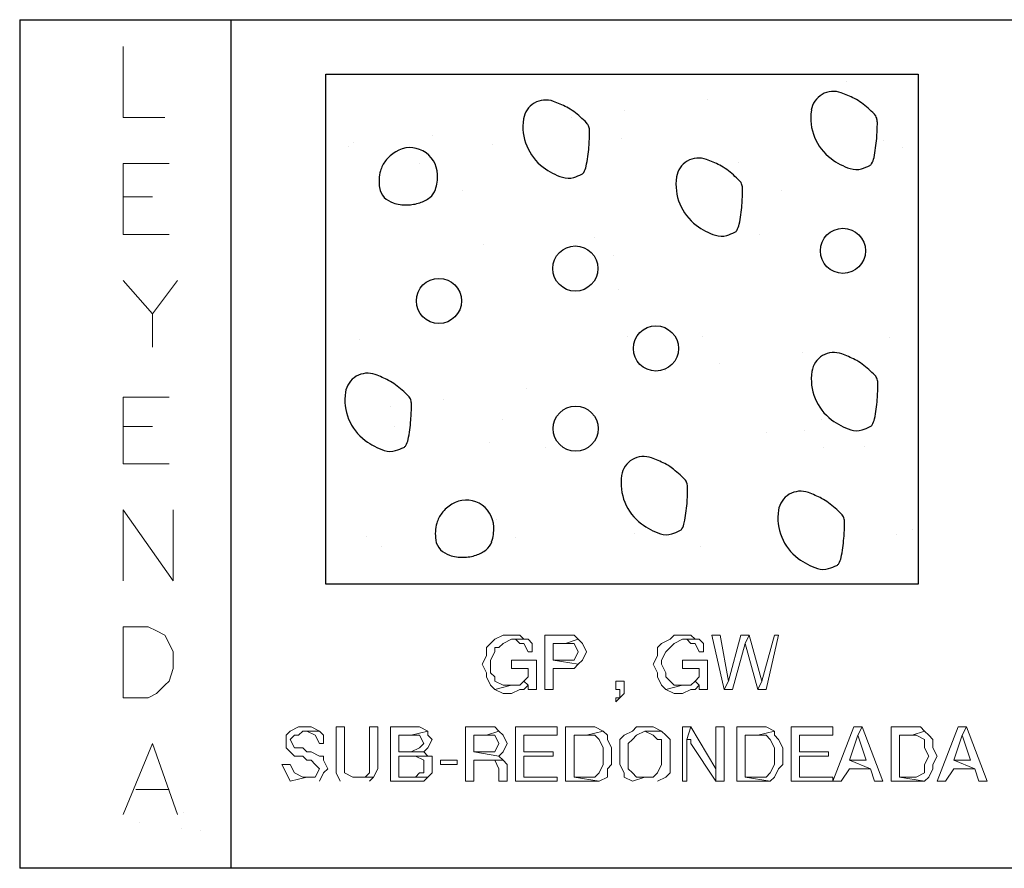
# Model space of a CAD drawing. Units: millimetres. Extents: x -415 to 61186, y -2992 to 1001.
# Drawn here: x 20177 to 20216, y -766 to -732 of the extents above; entities that cross this region are included whole.
import ezdxf

# ---------------------------------------------------------------- set-up
doc = ezdxf.new("R2010")
doc.units = ezdxf.units.MM
doc.layers.add('ARENAS', color=8, linetype='Continuous')
doc.layers.add('LPERF', color=251, linetype='Continuous')

msp = doc.modelspace()

# ---------------------------------------------------------------- linework, layer by layer
at = {"color": 7, "lineweight": 0}
for p, q in [((20181, -733.448), (20181, -736.264)), ((20181, -736.264), (20182.656, -736.264)), ((20181, -740.902), (20181, -738.086)), ((20181, -738.086), (20182.822, -738.086)), ((20181, -739.411), (20182.159, -739.411)), ((20181, -740.902), (20182.822, -740.902)), ((20181, -742.724), (20182.159, -744.049)), ((20183.153, -742.724), (20182.159, -744.049)), ((20182.159, -744.049), (20182.159, -745.374)), ((20181, -750.012), (20181, -747.362)), ((20181, -747.362), (20182.822, -747.362)), ((20181, -748.521), (20182.159, -748.521)), ((20181, -750.012), (20182.822, -750.012)), ((20181, -754.65), (20181, -751.834)), ((20181, -751.834), (20182.987, -754.65)), ((20182.987, -754.65), (20182.987, -751.834)), ((20181, -759.288), (20181, -756.472)), ((20181, -756.472), (20181.993, -756.472)), ((20181.993, -756.472), (20182.325, -756.638)), ((20182.325, -756.638), (20182.656, -756.804)), ((20182.656, -756.804), (20182.822, -757.135)), ((20196.073, -756.804), (20195.742, -756.969)), ((20196.405, -756.804), (20196.073, -756.804)), ((20196.736, -756.804), (20196.405, -756.804)), ((20196.902, -756.969), (20196.736, -756.804)), ((20198.558, -756.804), (20197.73, -756.804)), ((20197.73, -756.804), (20197.73, -758.957)), ((20198.889, -756.804), (20198.558, -756.804)), ((20199.055, -756.969), (20198.889, -756.804)), ((20202.865, -756.804), (20202.699, -756.969)), ((20203.196, -756.804), (20202.865, -756.804)), ((20203.527, -756.804), (20203.196, -756.804)), ((20203.693, -756.969), (20203.527, -756.804)), ((20204.687, -756.804), (20204.356, -756.804)), ((20204.356, -756.804), (20204.853, -758.957)), ((20205.018, -758.626), (20204.687, -756.804)), ((20205.515, -756.804), (20205.018, -758.626)), ((20205.847, -756.804), (20205.515, -756.804)), ((20205.847, -756.804), (20205.681, -757.135)), ((20205.681, -757.135), (20205.847, -756.804)), ((20206.343, -758.626), (20205.847, -756.804)), ((20206.84, -756.804), (20206.343, -758.626)), ((20206.509, -758.957), (20207.006, -756.804)), ((20207.006, -756.804), (20206.84, -756.804)), ((20182.822, -757.135), (20182.987, -757.466)), ((20195.576, -757.135), (20195.411, -757.301)), ((20195.742, -756.969), (20195.576, -757.135)), ((20195.576, -757.135), (20195.576, -757.135)), ((20195.908, -757.301), (20196.073, -757.135)), ((20196.073, -757.135), (20196.405, -756.969)), ((20196.405, -756.969), (20197.067, -756.969)), ((20197.067, -756.969), (20196.405, -756.969)), ((20196.405, -756.969), (20196.57, -756.969)), ((20196.57, -756.969), (20196.736, -757.135)), ((20196.736, -757.135), (20196.902, -757.135)), ((20197.067, -756.969), (20196.902, -756.969)), ((20196.902, -757.135), (20197.067, -757.466)), ((20197.233, -757.135), (20197.067, -756.969)), ((20197.233, -757.466), (20197.233, -757.135)), ((20198.061, -757.798), (20198.061, -757.135)), ((20198.061, -757.135), (20198.558, -757.135)), ((20198.558, -757.135), (20199.055, -756.969)), ((20199.055, -756.969), (20198.558, -757.135)), ((20198.558, -757.135), (20198.724, -757.135)), ((20198.724, -757.135), (20198.889, -757.135)), ((20198.889, -757.135), (20198.889, -757.135)), ((20198.889, -757.135), (20199.055, -757.466)), ((20199.221, -757.135), (20199.055, -756.969)), ((20199.386, -757.466), (20199.221, -757.135)), ((20199.221, -757.135), (20199.221, -757.135)), ((20202.368, -757.135), (20202.202, -757.301)), ((20202.699, -756.969), (20202.368, -757.135)), ((20202.368, -757.135), (20202.368, -757.135)), ((20202.699, -757.301), (20202.865, -757.135)), ((20202.865, -757.135), (20203.196, -756.969)), ((20203.196, -756.969), (20203.859, -756.969)), ((20203.859, -756.969), (20203.196, -756.969)), ((20203.196, -756.969), (20203.362, -756.969)), ((20203.362, -756.969), (20203.527, -757.135)), ((20203.527, -757.135), (20203.693, -757.135)), ((20203.859, -756.969), (20203.693, -756.969)), ((20203.693, -757.135), (20203.859, -757.466)), ((20204.024, -757.135), (20203.859, -756.969)), ((20204.024, -757.466), (20204.024, -757.135)), ((20205.184, -758.957), (20205.681, -757.135)), ((20205.681, -757.135), (20206.178, -758.957)), ((20182.987, -757.466), (20182.987, -758.129)), ((20195.411, -757.632), (20195.245, -757.963)), ((20195.411, -757.301), (20195.411, -757.632)), ((20195.576, -757.798), (20195.742, -757.466)), ((20195.742, -757.466), (20195.742, -757.301)), ((20195.742, -757.301), (20195.908, -757.301)), ((20197.067, -757.466), (20197.233, -757.466)), ((20197.233, -757.466), (20197.233, -757.466)), ((20199.055, -757.466), (20198.889, -757.798)), ((20199.055, -757.466), (20199.055, -757.466)), ((20199.221, -757.798), (20199.386, -757.466)), ((20199.386, -757.466), (20199.386, -757.466)), ((20202.202, -757.632), (20202.037, -757.963)), ((20202.202, -757.301), (20202.202, -757.632)), ((20202.368, -757.798), (20202.534, -757.466)), ((20202.534, -757.466), (20202.699, -757.301)), ((20202.699, -757.301), (20202.699, -757.301)), ((20203.859, -757.466), (20204.024, -757.466)), ((20204.024, -757.466), (20204.024, -757.466)), ((20195.245, -757.963), (20195.245, -757.963)), ((20195.245, -757.963), (20195.411, -758.295)), ((20195.576, -757.963), (20195.576, -757.798)), ((20195.576, -758.295), (20195.576, -757.963)), ((20197.399, -757.798), (20196.405, -757.798)), ((20196.405, -757.798), (20196.405, -758.129)), ((20197.399, -758.957), (20197.399, -757.798)), ((20199.055, -757.963), (20198.061, -757.798)), ((20198.558, -757.798), (20198.061, -757.798)), ((20198.061, -757.798), (20199.055, -757.963)), ((20198.889, -757.798), (20198.558, -757.798)), ((20198.889, -757.798), (20198.889, -757.798)), ((20198.889, -758.129), (20199.055, -757.963)), ((20199.055, -757.963), (20199.221, -757.798)), ((20199.055, -757.963), (20199.055, -757.963)), ((20199.221, -757.798), (20199.221, -757.798)), ((20202.037, -757.963), (20202.037, -757.963)), ((20202.037, -757.963), (20202.202, -758.295)), ((20202.368, -757.963), (20202.368, -757.798)), ((20202.534, -758.295), (20202.368, -757.963)), ((20204.19, -757.798), (20203.196, -757.798)), ((20203.196, -757.798), (20203.196, -758.129)), ((20204.19, -758.957), (20204.19, -757.798)), ((20182.987, -758.129), (20182.822, -758.626)), ((20195.411, -758.295), (20195.411, -758.46)), ((20195.742, -758.46), (20195.576, -758.295)), ((20196.405, -758.129), (20197.067, -758.129)), ((20197.067, -758.129), (20197.067, -758.129)), ((20197.067, -758.129), (20197.067, -758.46)), ((20198.061, -758.957), (20198.061, -758.129)), ((20198.061, -758.129), (20198.558, -758.129)), ((20198.558, -758.129), (20198.558, -758.129)), ((20198.558, -758.129), (20198.889, -758.129)), ((20202.202, -758.295), (20202.202, -758.46)), ((20202.534, -758.46), (20202.534, -758.295)), ((20203.196, -758.129), (20203.859, -758.129)), ((20203.859, -758.129), (20203.859, -758.129)), ((20203.859, -758.129), (20203.859, -758.46)), ((20182.656, -758.792), (20182.325, -759.123)), ((20182.822, -758.626), (20182.656, -758.792)), ((20195.411, -758.46), (20195.576, -758.792)), ((20195.576, -758.792), (20195.742, -758.957)), ((20195.742, -758.626), (20195.742, -758.46)), ((20196.073, -758.792), (20195.742, -758.626)), ((20195.742, -758.957), (20196.405, -758.792)), ((20196.405, -758.792), (20195.742, -758.957)), ((20196.405, -758.792), (20196.073, -758.792)), ((20196.405, -758.792), (20196.405, -758.792)), ((20196.736, -758.792), (20196.405, -758.792)), ((20196.902, -758.626), (20196.736, -758.792)), ((20197.067, -758.46), (20196.902, -758.626)), ((20196.902, -758.626), (20197.067, -758.792)), ((20197.067, -758.792), (20196.902, -758.626)), ((20196.902, -758.957), (20197.067, -758.792)), ((20197.067, -758.792), (20197.067, -758.957)), ((20200.877, -758.626), (20200.546, -758.626)), ((20200.546, -758.626), (20200.546, -758.957)), ((20200.877, -759.123), (20200.877, -758.626)), ((20202.202, -758.46), (20202.368, -758.792)), ((20202.368, -758.792), (20202.534, -758.957)), ((20202.699, -758.626), (20202.534, -758.46)), ((20202.534, -758.957), (20203.196, -758.792)), ((20203.196, -758.792), (20202.534, -758.957)), ((20202.865, -758.792), (20202.699, -758.626)), ((20203.196, -758.792), (20202.865, -758.792)), ((20203.196, -758.792), (20203.196, -758.792)), ((20203.527, -758.792), (20203.196, -758.792)), ((20203.693, -758.626), (20203.527, -758.792)), ((20203.859, -758.46), (20203.693, -758.626)), ((20203.693, -758.626), (20203.859, -758.792)), ((20203.859, -758.792), (20203.693, -758.626)), ((20203.693, -758.957), (20203.859, -758.792)), ((20203.859, -758.792), (20203.859, -758.957)), ((20205.018, -758.626), (20204.853, -758.957)), ((20204.853, -758.957), (20205.018, -758.626)), ((20206.343, -758.626), (20206.178, -758.957)), ((20206.178, -758.957), (20206.343, -758.626)), ((20182.325, -759.123), (20181.993, -759.288)), ((20195.742, -758.957), (20196.073, -759.123)), ((20196.073, -759.123), (20196.239, -759.123)), ((20196.239, -759.123), (20196.405, -759.123)), ((20196.405, -759.123), (20196.736, -758.957)), ((20196.736, -758.957), (20196.902, -758.957)), ((20197.067, -758.957), (20197.399, -758.957)), ((20197.73, -758.957), (20198.061, -758.957)), ((20200.546, -758.957), (20200.711, -758.957)), ((20200.711, -758.957), (20200.711, -759.123)), ((20200.711, -759.123), (20200.711, -759.288)), ((20200.711, -759.288), (20200.877, -759.123)), ((20202.534, -758.957), (20202.865, -759.123)), ((20202.865, -759.123), (20203.196, -759.123)), ((20203.196, -759.123), (20203.527, -758.957)), ((20203.196, -759.123), (20203.196, -759.123)), ((20203.527, -758.957), (20203.693, -758.957)), ((20203.859, -758.957), (20204.19, -758.957)), ((20204.853, -758.957), (20205.184, -758.957)), ((20206.178, -758.957), (20206.509, -758.957)), ((20181.993, -759.288), (20181, -759.288)), ((20181, -759.288), (20181, -759.288)), ((20200.711, -759.288), (20200.546, -759.288)), ((20200.546, -759.288), (20200.546, -759.454)), ((20200.546, -759.454), (20200.711, -759.288)), ((20187.625, -760.614), (20187.46, -760.779)), ((20187.46, -760.779), (20187.46, -761.111)), ((20187.957, -760.448), (20187.625, -760.614)), ((20187.625, -760.945), (20187.791, -760.779)), ((20187.791, -760.779), (20187.957, -760.779)), ((20188.122, -760.448), (20187.957, -760.448)), ((20187.957, -760.779), (20188.122, -760.614)), ((20188.288, -760.448), (20188.122, -760.448)), ((20188.122, -760.614), (20188.785, -760.614)), ((20188.785, -760.614), (20188.122, -760.614)), ((20188.122, -760.614), (20188.288, -760.614)), ((20188.454, -760.448), (20188.288, -760.448)), ((20188.288, -760.614), (20188.619, -760.779)), ((20188.785, -760.614), (20188.454, -760.448)), ((20188.619, -760.779), (20188.619, -760.779)), ((20188.619, -760.779), (20188.785, -761.111)), ((20188.785, -760.614), (20188.785, -760.614)), ((20188.951, -760.779), (20188.785, -760.614)), ((20188.951, -761.111), (20188.951, -760.779)), ((20189.779, -760.448), (20189.448, -760.448)), ((20189.448, -760.448), (20189.448, -761.773)), ((20189.779, -761.773), (20189.779, -760.448)), ((20191.104, -760.448), (20190.773, -760.448)), ((20190.773, -760.448), (20190.773, -761.773)), ((20191.104, -761.773), (20191.104, -760.448)), ((20192.429, -760.448), (20191.601, -760.448)), ((20191.601, -760.448), (20191.601, -762.601)), ((20191.932, -761.442), (20191.932, -760.779)), ((20191.932, -760.779), (20192.429, -760.779)), ((20192.76, -760.448), (20192.429, -760.448)), ((20192.429, -760.779), (20193.092, -760.614)), ((20193.092, -760.614), (20192.429, -760.779)), ((20192.429, -760.779), (20192.429, -760.779)), ((20192.429, -760.779), (20192.76, -760.779)), ((20193.092, -760.614), (20192.76, -760.448)), ((20192.76, -760.779), (20192.926, -761.111)), ((20193.092, -760.779), (20193.092, -760.614)), ((20193.257, -760.945), (20193.092, -760.779)), ((20195.411, -760.448), (20194.583, -760.448)), ((20194.583, -760.448), (20194.583, -762.601)), ((20194.914, -761.442), (20194.914, -760.779)), ((20194.914, -760.779), (20195.411, -760.779)), ((20195.742, -760.448), (20195.411, -760.448)), ((20195.411, -760.779), (20195.908, -760.614)), ((20195.908, -760.614), (20195.411, -760.779)), ((20195.411, -760.779), (20195.576, -760.779)), ((20195.576, -760.779), (20195.742, -760.779)), ((20195.908, -760.614), (20195.742, -760.448)), ((20195.742, -760.448), (20195.742, -760.448)), ((20195.742, -760.779), (20195.742, -760.779)), ((20195.742, -760.779), (20195.908, -761.111)), ((20196.073, -760.779), (20195.908, -760.614)), ((20196.239, -761.111), (20196.073, -760.779)), ((20196.073, -760.779), (20196.073, -760.779)), ((20198.227, -760.448), (20196.57, -760.448)), ((20196.57, -760.448), (20196.57, -762.601)), ((20196.902, -761.442), (20196.902, -760.779)), ((20196.902, -760.779), (20198.227, -760.779)), ((20198.227, -760.779), (20198.227, -760.448)), ((20199.386, -760.448), (20198.558, -760.448)), ((20198.558, -760.448), (20198.558, -762.601)), ((20198.889, -762.436), (20198.889, -760.779)), ((20198.889, -760.779), (20199.386, -760.779)), ((20199.718, -760.448), (20199.386, -760.448)), ((20199.386, -760.779), (20200.049, -760.614)), ((20200.049, -760.614), (20199.386, -760.779)), ((20199.386, -760.779), (20199.718, -760.779)), ((20200.049, -760.614), (20199.718, -760.448)), ((20199.718, -760.779), (20199.883, -760.945)), ((20200.215, -760.779), (20200.049, -760.614)), ((20200.215, -760.945), (20200.215, -760.779)), ((20200.877, -760.779), (20200.711, -760.945)), ((20201.208, -760.614), (20200.877, -760.779)), ((20200.877, -760.779), (20200.877, -760.779)), ((20201.374, -760.448), (20201.208, -760.614)), ((20201.208, -760.945), (20201.374, -760.779)), ((20201.705, -760.448), (20201.374, -760.448)), ((20201.374, -760.779), (20201.705, -760.614)), ((20202.037, -760.448), (20201.705, -760.448)), ((20201.705, -760.614), (20202.368, -760.614)), ((20202.368, -760.614), (20201.705, -760.614)), ((20201.705, -760.614), (20201.705, -760.614)), ((20201.705, -760.614), (20202.037, -760.779)), ((20202.368, -760.614), (20202.037, -760.448)), ((20202.037, -760.779), (20202.202, -760.945)), ((20202.534, -760.779), (20202.368, -760.614)), ((20202.699, -760.945), (20202.534, -760.779)), ((20203.527, -760.448), (20203.196, -760.448)), ((20203.196, -760.448), (20203.196, -762.601)), ((20203.527, -760.448), (20203.362, -760.945)), ((20203.362, -760.945), (20203.527, -760.448)), ((20204.521, -762.104), (20203.527, -760.448)), ((20204.853, -760.448), (20204.521, -760.448)), ((20204.521, -760.448), (20204.521, -762.27)), ((20204.853, -762.601), (20204.853, -760.448)), ((20206.178, -760.448), (20205.35, -760.448)), ((20205.35, -760.448), (20205.35, -762.601)), ((20205.681, -762.436), (20205.681, -760.779)), ((20205.681, -760.779), (20206.178, -760.779)), ((20206.509, -760.448), (20206.178, -760.448)), ((20206.178, -760.779), (20206.84, -760.614)), ((20206.84, -760.614), (20206.178, -760.779)), ((20206.178, -760.779), (20206.509, -760.779)), ((20206.84, -760.614), (20206.509, -760.448)), ((20206.509, -760.779), (20206.675, -760.945)), ((20206.84, -760.779), (20206.84, -760.614)), ((20207.006, -760.945), (20206.84, -760.779)), ((20209.159, -760.448), (20207.503, -760.448)), ((20207.503, -760.448), (20207.503, -762.601)), ((20207.834, -761.442), (20207.834, -760.779)), ((20207.834, -760.779), (20209.159, -760.779)), ((20209.988, -760.448), (20209.159, -762.601)), ((20209.159, -760.779), (20209.159, -760.448)), ((20209.822, -761.773), (20210.153, -760.779)), ((20210.319, -760.448), (20209.988, -760.448)), ((20210.319, -760.448), (20210.153, -760.779)), ((20210.153, -760.779), (20210.319, -760.448)), ((20210.153, -760.779), (20210.485, -761.773)), ((20211.147, -762.601), (20210.319, -760.448)), ((20212.307, -760.448), (20211.479, -760.448)), ((20211.479, -760.448), (20211.479, -762.601)), ((20211.81, -762.436), (20211.81, -760.779)), ((20211.81, -760.779), (20212.307, -760.779)), ((20212.638, -760.448), (20212.307, -760.448)), ((20212.307, -760.779), (20212.804, -760.614)), ((20212.804, -760.614), (20212.307, -760.779)), ((20212.307, -760.779), (20212.472, -760.779)), ((20212.472, -760.779), (20212.804, -760.945)), ((20212.804, -760.614), (20212.638, -760.448)), ((20212.969, -760.779), (20212.804, -760.614)), ((20213.135, -760.945), (20212.969, -760.779)), ((20214.129, -760.448), (20213.301, -762.601)), ((20213.963, -761.773), (20214.294, -760.779)), ((20214.46, -760.448), (20214.129, -760.448)), ((20214.46, -760.448), (20214.294, -760.779)), ((20214.294, -760.779), (20214.46, -760.448)), ((20214.294, -760.779), (20214.626, -761.773)), ((20215.288, -762.601), (20214.46, -760.448)), ((20181, -763.927), (20182.159, -761.111)), ((20182.159, -761.111), (20183.153, -763.927)), ((20187.46, -761.111), (20187.46, -761.276)), ((20187.791, -761.276), (20187.625, -760.945)), ((20187.625, -760.945), (20187.625, -760.945)), ((20188.785, -761.111), (20188.951, -761.111)), ((20192.926, -761.111), (20192.76, -761.276)), ((20193.092, -761.276), (20193.257, -760.945)), ((20195.908, -761.111), (20195.742, -761.442)), ((20195.908, -761.111), (20195.908, -761.111)), ((20196.073, -761.442), (20196.239, -761.111)), ((20196.239, -761.111), (20196.239, -761.111)), ((20199.883, -760.945), (20199.883, -760.945)), ((20199.883, -760.945), (20200.049, -761.276)), ((20200.38, -761.276), (20200.215, -760.945)), ((20200.711, -760.945), (20200.711, -761.276)), ((20201.043, -761.111), (20201.208, -760.945)), ((20201.043, -761.442), (20201.043, -761.111)), ((20201.208, -760.945), (20201.208, -760.945)), ((20202.202, -760.945), (20202.368, -760.945)), ((20202.368, -760.945), (20202.368, -761.276)), ((20202.699, -761.276), (20202.699, -760.945)), ((20203.362, -760.945), (20203.527, -760.945)), ((20203.362, -762.601), (20203.362, -760.945)), ((20203.527, -760.945), (20203.527, -761.111)), ((20203.527, -761.111), (20204.521, -762.601)), ((20206.675, -760.945), (20206.675, -760.945)), ((20206.675, -760.945), (20206.84, -761.276)), ((20207.172, -761.276), (20207.006, -760.945)), ((20212.804, -760.945), (20212.804, -760.945)), ((20212.804, -760.945), (20212.804, -761.276)), ((20213.135, -761.276), (20213.135, -760.945)), ((20187.46, -761.276), (20187.625, -761.442)), ((20187.625, -761.442), (20187.625, -761.442)), ((20187.625, -761.442), (20187.791, -761.608)), ((20188.122, -761.276), (20187.791, -761.276)), ((20188.288, -761.442), (20188.122, -761.276)), ((20188.454, -761.442), (20188.288, -761.442)), ((20188.785, -761.608), (20188.454, -761.442)), ((20188.454, -761.442), (20188.454, -761.442)), ((20192.926, -761.442), (20191.932, -761.442)), ((20192.429, -761.442), (20191.932, -761.442)), ((20191.932, -761.442), (20192.926, -761.442)), ((20192.76, -761.276), (20192.429, -761.442)), ((20192.76, -761.276), (20192.76, -761.276)), ((20192.926, -761.442), (20193.092, -761.276)), ((20193.092, -761.608), (20192.926, -761.442)), ((20192.926, -761.442), (20192.926, -761.442)), ((20193.092, -761.276), (20193.092, -761.276)), ((20195.908, -761.608), (20194.914, -761.442)), ((20195.411, -761.442), (20194.914, -761.442)), ((20194.914, -761.442), (20195.908, -761.608)), ((20195.742, -761.442), (20195.411, -761.442)), ((20195.742, -761.442), (20195.742, -761.442)), ((20195.908, -761.608), (20196.073, -761.442)), ((20196.073, -761.442), (20196.073, -761.442)), ((20198.061, -761.442), (20196.902, -761.442)), ((20198.061, -761.608), (20198.061, -761.442)), ((20200.049, -761.276), (20200.049, -761.608)), ((20200.38, -761.608), (20200.38, -761.276)), ((20200.711, -761.276), (20200.711, -761.608)), ((20201.043, -761.608), (20201.043, -761.442)), ((20202.368, -761.276), (20202.368, -761.608)), ((20202.699, -761.608), (20202.699, -761.276)), ((20206.84, -761.276), (20206.84, -761.608)), ((20207.172, -761.608), (20207.172, -761.276)), ((20208.994, -761.442), (20207.834, -761.442)), ((20208.994, -761.608), (20208.994, -761.442)), ((20212.804, -761.276), (20212.969, -761.608)), ((20213.301, -761.608), (20213.135, -761.276)), ((20187.625, -761.939), (20187.294, -761.939)), ((20187.294, -761.939), (20187.294, -761.939)), ((20187.294, -761.939), (20187.46, -762.27)), ((20187.791, -762.27), (20187.625, -761.939)), ((20187.791, -761.608), (20188.122, -761.608)), ((20188.122, -761.608), (20188.288, -761.773)), ((20188.288, -761.773), (20188.454, -761.773)), ((20188.454, -761.773), (20188.619, -761.939)), ((20188.619, -761.939), (20188.785, -762.104)), ((20188.951, -761.608), (20188.785, -761.608)), ((20188.951, -761.773), (20188.951, -761.608)), ((20189.116, -762.104), (20188.951, -761.773)), ((20189.448, -761.773), (20189.448, -761.939)), ((20189.448, -761.939), (20189.448, -762.27)), ((20189.779, -762.104), (20189.779, -761.773)), ((20190.773, -761.773), (20190.773, -762.104)), ((20191.104, -762.104), (20191.104, -761.773)), ((20191.932, -762.436), (20191.932, -761.608)), ((20191.932, -761.608), (20192.429, -761.608)), ((20192.429, -761.608), (20193.092, -761.608)), ((20193.092, -761.608), (20192.429, -761.608)), ((20192.429, -761.608), (20192.595, -761.608)), ((20192.595, -761.608), (20192.926, -761.773)), ((20192.926, -761.773), (20192.926, -761.773)), ((20192.926, -761.773), (20192.926, -761.939)), ((20192.926, -761.939), (20192.926, -762.104)), ((20193.257, -761.608), (20193.092, -761.608)), ((20193.257, -761.939), (20193.257, -761.608)), ((20193.257, -762.104), (20193.257, -761.939)), ((20193.589, -761.939), (20193.589, -761.773)), ((20193.589, -761.773), (20194.251, -761.773)), ((20194.251, -761.939), (20193.589, -761.939)), ((20193.589, -761.939), (20193.589, -761.939)), ((20194.251, -761.773), (20194.251, -761.939)), ((20194.914, -762.601), (20194.914, -761.773)), ((20194.914, -761.773), (20195.411, -761.773)), ((20195.411, -761.773), (20196.073, -761.773)), ((20196.073, -761.773), (20195.411, -761.773)), ((20195.411, -761.773), (20195.576, -761.773)), ((20195.576, -761.773), (20195.742, -761.773)), ((20195.742, -761.773), (20195.742, -761.773)), ((20195.742, -761.773), (20195.908, -762.104)), ((20196.073, -761.773), (20195.908, -761.608)), ((20195.908, -761.608), (20195.908, -761.608)), ((20196.239, -761.939), (20196.073, -761.773)), ((20196.239, -762.436), (20196.239, -761.939)), ((20196.902, -762.436), (20196.902, -761.608)), ((20196.902, -761.608), (20198.061, -761.608)), ((20200.049, -761.939), (20199.883, -762.27)), ((20200.049, -761.608), (20200.049, -761.608)), ((20200.049, -761.608), (20200.049, -761.939)), ((20200.215, -762.104), (20200.38, -761.939)), ((20200.38, -761.939), (20200.38, -761.608)), ((20200.711, -761.608), (20200.711, -761.608)), ((20200.711, -761.608), (20200.711, -761.939)), ((20200.711, -761.939), (20200.877, -762.27)), ((20201.043, -761.939), (20201.043, -761.608)), ((20201.043, -762.104), (20201.043, -761.939)), ((20202.368, -761.939), (20202.202, -762.27)), ((20202.368, -761.608), (20202.368, -761.773)), ((20202.368, -761.773), (20202.368, -761.939)), ((20202.699, -761.939), (20202.699, -761.608)), ((20202.699, -761.608), (20202.699, -761.608)), ((20202.699, -762.27), (20202.699, -761.939)), ((20206.84, -761.939), (20206.675, -762.27)), ((20206.84, -761.608), (20206.84, -761.608)), ((20206.84, -761.608), (20206.84, -761.939)), ((20207.006, -762.104), (20207.172, -761.939)), ((20207.172, -761.939), (20207.172, -761.608)), ((20207.834, -762.436), (20207.834, -761.608)), ((20207.834, -761.608), (20208.994, -761.608)), ((20210.485, -761.773), (20209.822, -761.773)), ((20209.822, -761.773), (20210.65, -762.104)), ((20210.65, -762.104), (20209.822, -761.773)), ((20212.969, -761.608), (20212.804, -761.939)), ((20212.804, -761.939), (20212.804, -762.27)), ((20212.969, -761.608), (20212.969, -761.608)), ((20213.135, -761.939), (20213.301, -761.608)), ((20213.135, -762.104), (20213.135, -761.939)), ((20214.626, -761.773), (20213.963, -761.773)), ((20213.963, -761.773), (20214.791, -762.104)), ((20214.791, -762.104), (20213.963, -761.773)), ((20187.46, -762.27), (20187.625, -762.601)), ((20188.122, -762.436), (20187.791, -762.27)), ((20187.791, -762.27), (20187.791, -762.27)), ((20188.785, -762.104), (20188.619, -762.436)), ((20188.785, -762.104), (20188.785, -762.104)), ((20188.785, -762.601), (20188.951, -762.27)), ((20188.951, -762.27), (20189.116, -762.104)), ((20189.448, -762.27), (20189.613, -762.601)), ((20189.779, -762.27), (20189.779, -762.104)), ((20190.11, -762.436), (20189.779, -762.27)), ((20190.773, -762.27), (20190.607, -762.436)), ((20190.773, -762.104), (20190.773, -762.27)), ((20190.938, -762.436), (20191.104, -762.104)), ((20192.76, -762.27), (20192.595, -762.436)), ((20192.926, -762.27), (20192.76, -762.27)), ((20192.926, -762.104), (20192.926, -762.27)), ((20193.092, -762.436), (20193.257, -762.27)), ((20193.257, -762.27), (20193.257, -762.104)), ((20195.908, -762.104), (20195.908, -762.436)), ((20199.883, -762.27), (20199.718, -762.436)), ((20200.215, -762.436), (20200.215, -762.104)), ((20200.877, -762.27), (20200.877, -762.436)), ((20201.208, -762.27), (20201.043, -762.104)), ((20201.374, -762.436), (20201.208, -762.27)), ((20202.202, -762.27), (20202.037, -762.436)), ((20202.202, -762.27), (20202.202, -762.27)), ((20202.534, -762.436), (20202.699, -762.27)), ((20204.521, -762.27), (20204.521, -762.104)), ((20204.521, -762.104), (20204.521, -762.104)), ((20204.521, -762.601), (20204.521, -762.27)), ((20204.521, -762.27), (20204.521, -762.601)), ((20206.675, -762.27), (20206.509, -762.436)), ((20206.84, -762.436), (20207.006, -762.104)), ((20209.491, -762.601), (20209.822, -762.104)), ((20209.822, -762.104), (20210.65, -762.104)), ((20210.65, -762.104), (20210.816, -762.601)), ((20212.804, -762.27), (20212.472, -762.436)), ((20212.969, -762.436), (20213.135, -762.104)), ((20213.632, -762.601), (20213.963, -762.104)), ((20213.963, -762.104), (20214.791, -762.104)), ((20214.791, -762.104), (20214.957, -762.601)), ((20188.288, -762.436), (20187.625, -762.601)), ((20187.625, -762.601), (20188.288, -762.436)), ((20187.625, -762.601), (20187.625, -762.601)), ((20188.288, -762.436), (20188.122, -762.436)), ((20188.454, -762.436), (20188.288, -762.436)), ((20188.619, -762.436), (20188.454, -762.436)), ((20189.613, -762.601), (20189.613, -762.601)), ((20190.276, -762.436), (20190.11, -762.436)), ((20190.938, -762.436), (20190.276, -762.436)), ((20190.607, -762.436), (20190.276, -762.436)), ((20190.276, -762.436), (20190.938, -762.436)), ((20190.773, -762.601), (20190.938, -762.436)), ((20190.938, -762.436), (20190.938, -762.436)), ((20191.601, -762.601), (20192.595, -762.601)), ((20193.092, -762.436), (20191.932, -762.436)), ((20192.595, -762.436), (20191.932, -762.436)), ((20191.932, -762.436), (20193.092, -762.436)), ((20192.595, -762.601), (20192.926, -762.601)), ((20192.926, -762.601), (20193.092, -762.436)), ((20194.583, -762.601), (20194.914, -762.601)), ((20195.908, -762.436), (20195.908, -762.436)), ((20195.908, -762.436), (20195.908, -762.601)), ((20195.908, -762.601), (20196.239, -762.601)), ((20196.239, -762.601), (20196.239, -762.436)), ((20196.239, -762.601), (20196.239, -762.601)), ((20196.239, -762.601), (20196.239, -762.601)), ((20196.57, -762.601), (20198.227, -762.601)), ((20198.227, -762.436), (20196.902, -762.436)), ((20198.227, -762.601), (20198.227, -762.436)), ((20198.558, -762.601), (20199.386, -762.601)), ((20199.883, -762.601), (20198.889, -762.436)), ((20199.386, -762.436), (20198.889, -762.436)), ((20198.889, -762.436), (20199.883, -762.601)), ((20199.718, -762.436), (20199.386, -762.436)), ((20199.386, -762.601), (20199.718, -762.601)), ((20199.718, -762.601), (20199.883, -762.601)), ((20199.883, -762.601), (20200.215, -762.436)), ((20200.877, -762.436), (20201.208, -762.601)), ((20201.208, -762.601), (20201.705, -762.436)), ((20201.705, -762.436), (20201.208, -762.601)), ((20201.705, -762.436), (20201.374, -762.436)), ((20201.705, -762.436), (20201.705, -762.436)), ((20202.037, -762.436), (20201.705, -762.436)), ((20202.202, -762.601), (20202.534, -762.436)), ((20202.534, -762.436), (20202.534, -762.436)), ((20203.196, -762.601), (20203.362, -762.601)), ((20204.521, -762.601), (20204.853, -762.601)), ((20205.35, -762.601), (20206.178, -762.601)), ((20206.675, -762.601), (20205.681, -762.436)), ((20206.178, -762.436), (20205.681, -762.436)), ((20205.681, -762.436), (20206.675, -762.601)), ((20206.509, -762.436), (20206.178, -762.436)), ((20206.178, -762.601), (20206.343, -762.601)), ((20206.343, -762.601), (20206.675, -762.601)), ((20206.675, -762.601), (20206.84, -762.436)), ((20207.503, -762.601), (20209.159, -762.601)), ((20209.159, -762.436), (20207.834, -762.436)), ((20209.159, -762.601), (20209.159, -762.436)), ((20209.159, -762.601), (20209.491, -762.601)), ((20210.816, -762.601), (20211.147, -762.601)), ((20211.479, -762.601), (20212.307, -762.601)), ((20212.804, -762.601), (20211.81, -762.436)), ((20212.307, -762.436), (20211.81, -762.436)), ((20211.81, -762.436), (20212.804, -762.601)), ((20212.472, -762.436), (20212.307, -762.436)), ((20212.307, -762.601), (20212.472, -762.601)), ((20212.472, -762.601), (20212.804, -762.601)), ((20212.804, -762.601), (20212.969, -762.436)), ((20213.301, -762.601), (20213.632, -762.601)), ((20214.957, -762.601), (20215.288, -762.601)), ((20181.496, -762.933), (20182.822, -762.933))]:
    msp.add_line(p, q, dxfattribs=at)
at = {"color": 0}
for centre in [(20209.562, -741.553), (20198.941, -742.256), (20193.529, -743.541), (20202.141, -745.427), (20198.955, -748.61)]:
    msp.add_circle(centre, 0.896, dxfattribs=at)
for centre, radius, start, end in [((20209.184, -736.111), 0.887, 69.586, 171.2475), ((20207.617, -740.321), 5.379, 63.4518, 69.586), ((20197.762, -736.454), 0.887, 69.586, 171.2475), ((20196.195, -740.664), 5.379, 63.4518, 69.586), ((20209.248, -737.057), 1.731, 52.6262, 63.4518), ((20207.191, -739.75), 5.119, 45.0211, 52.6262), ((20197.826, -737.401), 1.731, 52.6262, 63.4518), ((20195.769, -740.093), 5.119, 45.0211, 52.6262), ((20210.297, -736.282), 2.012, 171.2475, 233.2041), ((20210.551, -736.388), 0.366, 16.3183, 45.0211), ((20198.874, -736.626), 2.012, 171.2475, 233.2041), ((20199.128, -736.732), 0.366, 16.3183, 45.0211), ((20210.294, -736.463), 0.634, 360, 16.3183), ((20203.233, -736.463), 7.695, 355.3315, 0), ((20198.872, -736.807), 0.634, 360, 16.3183), ((20191.811, -736.807), 7.695, 355.3315, 0), ((20204.281, -736.548), 6.643, 348.6819, 355.3315), ((20192.667, -738.984), 1.609, 122.0591, 141.3196), ((20192.381, -738.526), 1.069, 61.4073, 122.0591), ((20192.358, -738.567), 1.116, 2.1765, 61.4073), ((20192.859, -736.892), 6.643, 348.6819, 355.3315), ((20192.268, -738.664), 1.097, 141.3196, 164.6904), ((20203.835, -738.757), 0.887, 69.586, 171.2475), ((20202.269, -742.967), 5.379, 63.4518, 69.586), ((20210.698, -735.746), 2.682, 233.2041, 251.5777), ((20210.541, -737.998), 0.187, 296.5482, 328.8914), ((20210.053, -737.704), 0.757, 328.8914, 348.6819), ((20192.807, -738.812), 1.656, 164.6904, 188.136), ((20199.276, -736.089), 2.682, 233.2041, 251.5777), ((20198.251, -736.605), 2.129, 287.084, 296.5482), ((20199.119, -738.342), 0.187, 296.5482, 328.8914), ((20198.631, -738.047), 0.757, 328.8914, 348.6819), ((20203.899, -739.703), 1.731, 52.6262, 63.4518), ((20201.842, -742.396), 5.119, 45.0211, 52.6262), ((20210.083, -737.593), 0.735, 251.5777, 287.084), ((20209.673, -736.261), 2.129, 287.084, 296.5482), ((20191.787, -738.589), 1.687, 341.5524, 2.1765), ((20198.66, -737.937), 0.735, 251.5777, 287.084), ((20204.948, -738.928), 2.012, 171.2475, 233.2041), ((20205.202, -739.034), 0.366, 16.3183, 45.0211), ((20191.836, -738.95), 0.676, 188.136, 225.2261), ((20192.77, -738.917), 0.652, 308.0712, 341.5524), ((20204.945, -739.109), 0.634, 0, 16.3183), ((20197.884, -739.109), 7.695, 355.3315, 360), ((20192.001, -738.784), 0.91, 225.2261, 251.5777), ((20192.235, -738.081), 1.651, 251.5777, 271.064), ((20192.234, -738.032), 1.7, 271.064, 288.4223), ((20192.351, -738.383), 1.33, 288.4223, 308.0712), ((20198.933, -739.195), 6.643, 348.6819, 355.3315), ((20205.349, -738.392), 2.682, 233.2041, 251.5777), ((20204.324, -738.907), 2.129, 287.084, 296.5482), ((20205.192, -740.644), 0.187, 296.5482, 328.8914), ((20204.704, -740.35), 0.757, 328.8914, 348.6819), ((20204.734, -740.239), 0.735, 251.5777, 287.084), ((20209.206, -746.475), 0.887, 69.586, 171.2475), ((20207.639, -750.685), 5.379, 63.4518, 69.586), ((20209.27, -747.421), 1.731, 52.6262, 63.4518), ((20207.213, -750.114), 5.119, 45.0211, 52.6262), ((20190.695, -747.298), 0.887, 69.586, 171.2475), ((20189.128, -751.507), 5.379, 63.4518, 69.586), ((20190.759, -748.244), 1.731, 52.6262, 63.4518), ((20210.318, -746.646), 2.012, 171.2475, 233.2041), ((20210.572, -746.752), 0.366, 16.3183, 45.0211), ((20210.316, -746.827), 0.634, 360, 16.3183), ((20188.702, -750.936), 5.119, 45.0211, 52.6262), ((20203.255, -746.827), 7.695, 355.3315, 0), ((20191.807, -747.469), 2.012, 171.2475, 233.2041), ((20192.061, -747.575), 0.366, 16.3183, 45.0211), ((20191.805, -747.65), 0.634, 360, 16.3183), ((20204.303, -746.913), 6.643, 348.6819, 355.3315), ((20184.744, -747.65), 7.695, 355.3315, 0), ((20185.792, -747.735), 6.643, 348.6819, 355.3315), ((20210.719, -746.11), 2.682, 233.2041, 251.5777), ((20210.075, -748.068), 0.757, 328.8914, 348.6819), ((20210.104, -747.957), 0.735, 251.5777, 287.084), ((20209.695, -746.625), 2.129, 287.084, 296.5482), ((20210.563, -748.362), 0.187, 296.5482, 328.8914), ((20191.564, -748.891), 0.757, 328.8914, 348.6819), ((20192.209, -746.932), 2.682, 233.2041, 251.5777), ((20191.184, -747.448), 2.129, 287.084, 296.5482), ((20192.052, -749.185), 0.187, 296.5482, 328.8914), ((20191.593, -748.78), 0.735, 251.5777, 287.084), ((20201.655, -750.601), 0.887, 69.586, 171.2475), ((20200.088, -754.811), 5.379, 63.4518, 69.586), ((20201.719, -751.547), 1.731, 52.6262, 63.4518), ((20199.662, -754.24), 5.119, 45.0211, 52.6262), ((20202.768, -750.772), 2.012, 171.2475, 233.2041), ((20203.022, -750.878), 0.366, 16.3183, 45.0211), ((20202.765, -750.953), 0.634, 360, 16.3183), ((20195.704, -750.953), 7.695, 355.3315, 0), ((20207.88, -751.981), 0.887, 69.586, 171.2475), ((20206.313, -756.191), 5.379, 63.4518, 69.586), ((20207.944, -752.927), 1.731, 52.6262, 63.4518), ((20194.901, -752.967), 1.609, 122.0591, 141.3196), ((20194.614, -752.51), 1.069, 61.4073, 122.0591), ((20194.592, -752.551), 1.116, 2.1765, 61.4073), ((20196.753, -751.039), 6.643, 348.6819, 355.3315), ((20205.887, -755.62), 5.119, 45.0211, 52.6262), ((20194.502, -752.648), 1.097, 141.3196, 164.6904), ((20208.993, -752.152), 2.012, 171.2475, 233.2041), ((20209.247, -752.258), 0.366, 16.3183, 45.0211), ((20208.99, -752.333), 0.634, 0, 16.3183), ((20195.041, -752.795), 1.656, 164.6904, 188.136), ((20194.021, -752.573), 1.687, 341.5524, 2.1765), ((20203.169, -750.236), 2.682, 233.2041, 251.5777), ((20203.012, -752.488), 0.187, 296.5482, 328.8914), ((20202.524, -752.194), 0.757, 328.8914, 348.6819), ((20201.929, -752.333), 7.695, 355.3315, 360), ((20202.554, -752.083), 0.735, 251.5777, 287.084), ((20202.144, -750.751), 2.129, 287.084, 296.5482), ((20202.978, -752.419), 6.643, 348.6819, 355.3315), ((20194.07, -752.934), 0.676, 188.136, 225.2261), ((20195.003, -752.901), 0.652, 308.0712, 341.5524), ((20194.235, -752.768), 0.91, 225.2261, 251.5777), ((20194.469, -752.065), 1.651, 251.5777, 271.064), ((20194.468, -752.015), 1.7, 271.064, 288.4223), ((20194.585, -752.367), 1.33, 288.4223, 308.0712), ((20208.749, -753.574), 0.757, 328.8914, 348.6819), ((20209.394, -751.616), 2.682, 233.2041, 251.5777), ((20208.369, -752.131), 2.129, 287.084, 296.5482), ((20209.237, -753.868), 0.187, 296.5482, 328.8914), ((20208.779, -753.463), 0.735, 251.5777, 287.084)]:
    msp.add_arc(centre, radius, start, end, dxfattribs=at)
at = {"layer": 'ARENAS'}
for p, q in [((20209.722, -734.815), (20209.722, -734.815)), ((20204.202, -735.542), (20204.202, -735.542)), ((20200.898, -735.976), (20200.898, -735.976)), ((20198.782, -736.255), (20198.782, -736.255)), ((20190.124, -737.245), (20190.124, -737.245)), ((20193.262, -736.982), (20193.262, -736.982)), ((20195.654, -737.329), (20195.654, -737.329)), ((20200.762, -737.11), (20200.762, -737.11)), ((20211.158, -737.16), (20211.158, -737.16)), ((20189.958, -737.417), (20189.958, -737.417)), ((20211.915, -737.468), (20211.915, -737.468)), ((20192.76, -738.081), (20192.76, -738.081)), ((20205.416, -738.058), (20205.416, -738.058)), ((20194.474, -739.173), (20194.474, -739.173)), ((20207.129, -739.15), (20207.129, -739.15)), ((20199.699, -741.035), (20199.699, -741.035)), ((20206.257, -740.92), (20206.257, -740.92)), ((20195.281, -741.316), (20195.281, -741.316)), ((20200.448, -741.722), (20200.448, -741.722)), ((20200.643, -743.103), (20200.643, -743.103)), ((20190.38, -745.076), (20190.38, -745.076)), ((20201.018, -744.94), (20201.018, -744.94)), ((20203.983, -744.961), (20203.983, -744.961)), ((20211.414, -744.99), (20211.414, -744.99)), ((20207.949, -745.571), (20207.949, -745.571)), ((20202.529, -746.284), (20202.529, -746.284)), ((20204.645, -746.005), (20204.645, -746.005)), ((20197.009, -747.011), (20197.009, -747.011)), ((20193.705, -747.446), (20193.705, -747.446)), ((20191.59, -747.724), (20191.59, -747.724)), ((20196.042, -748.258), (20196.042, -748.258)), ((20208.698, -748.235), (20208.698, -748.235)), ((20191.766, -748.528), (20191.766, -748.528)), ((20208.028, -748.668), (20208.028, -748.668)), ((20206.513, -748.751), (20206.513, -748.751)), ((20195.537, -749.146), (20195.537, -749.146)), ((20197.756, -749.35), (20197.756, -749.35)), ((20208.777, -749.354), (20208.777, -749.354)), ((20210.412, -749.327), (20210.412, -749.327)), ((20195.811, -752.235), (20195.811, -752.235)), ((20190.636, -752.907), (20190.636, -752.907)), ((20196.56, -752.921), (20196.56, -752.921)), ((20201.274, -752.771), (20201.274, -752.771)), ((20211.67, -752.821), (20211.67, -752.821)), ((20212.313, -752.594), (20212.313, -752.594)), ((20191.269, -753.303), (20191.269, -753.303)), ((20203.925, -753.28), (20203.925, -753.28)), ((20183.406, -763.86), (20183.406, -763.86)), ((20181.627, -764.259), (20181.627, -764.259)), ((20183.308, -764.468), (20183.308, -764.468)), ((20184.056, -764.546), (20184.056, -764.546))]:
    msp.add_line(p, q, dxfattribs=at)
at = {"layer": 'LPERF'}
for p, q in [((20176.891, -732.38), (20176.891, -766.058)), ((20176.891, -732.38), (20812.852, -732.38)), ((20185.264, -732.38), (20185.264, -766.058)), ((20189.034, -734.547), (20212.553, -734.547)), ((20189.034, -754.778), (20189.034, -734.547)), ((20212.553, -734.547), (20212.553, -754.778)), ((20212.553, -754.778), (20189.034, -754.778)), ((20812.852, -766.058), (20176.891, -766.058))]:
    msp.add_line(p, q, dxfattribs=at)

doc.saveas('drawing.dxf')
